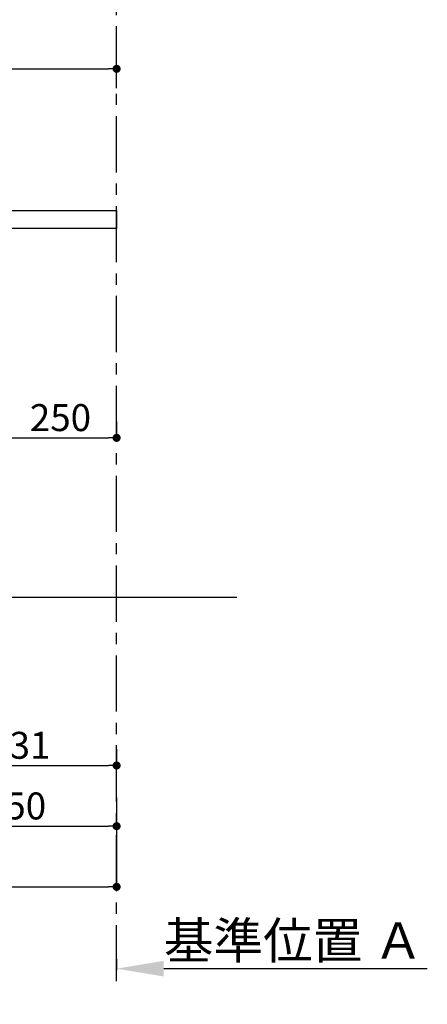
# Model space of a CAD drawing. Extents: x 83844 to 110317, y -13 to 8857.
# Drawn here: x 90029 to 90937, y 1261 to 3452 of the extents above; entities that cross this region are included whole.
import ezdxf

# ---------------------------------------------------------------- set-up
doc = ezdxf.new("R2010")
doc.units = 0
doc.header["$LTSCALE"] = 50
doc.header["$MEASUREMENT"] = 0
doc.linetypes.add('CENTER', pattern=[2, 1.25, -0.25, 0.25, -0.25])
doc.layers.get('0').update_dxf_attribs({"linetype": 'CONTINUOUS'})
doc.layers.get('DEFPOINTS').update_dxf_attribs({"color": 146, "linetype": 'CONTINUOUS'})
for name, color, linetype in [('111-壁仕上', 3, 'CONTINUOUS'), ('126-甲板', 2, 'CONTINUOUS'), ('166-寸法B', 11, 'CONTINUOUS')]:
    doc.layers.add(name, color=color, linetype=linetype)
doc.styles.add('KH001', font='msgothic.ttc')
doc.dimstyles.new('KH1xx030', dxfattribs={"dimscale": 30, "dimtxt": 2, "dimasz": 0.6, "dimexe": 0.3, "dimexo": 1.2, "dimgap": 0.5, "dimtad": 3, "dimdec": 1, "dimdsep": 46, "dimlunit": 6, "dimtxsty": 'KH001', "dimblk": 'DOT', "dimcen": 1, "dimdle": 1, "dimclrd": 256, "dimclre": 256, "dimclrt": 256, "dimadec": 0, "dimazin": 0, "dimtfac": 1, "dimtdec": 1, "dimtix": 1, "dimtmove": 2, "dimatfit": 3, "dimldrblk": 'CLOSEDBLANK', "dimfxl": 1, "dimtolj": 1, "dimtzin": 0, "dimlwd": -1, "dimlwe": -1, "dimarcsym": 0})

# ---------------------------------------------------------------- blocks, each defined once
blk = doc.blocks.new('_Dot')
at = {"color": 0, "linetype": 'ByBlock', "lineweight": -2}
blk.add_line((-0.5, 0), (-1, 0), dxfattribs=at)
at = {"color": 0, "linetype": 'ByBlock', "const_width": 0.5}
blk.add_lwpolyline([(-0.25, 0, 1), (0.25, 0, 1)], format="xyb", close=True, dxfattribs=at)
blk = doc.blocks.new('*D82')
at = {"layer": '166-寸法B', "transparency": 16777216}
for p, q in [((89145.2, 3063.5), (89145.2, 3351.9)), ((89163.2, 3342.9), (90227.2, 3342.9)), ((90245.2, 3299.5), (90245.2, 3351.9))]:
    blk.add_line(p, q, dxfattribs=at)
at = {"layer": 'DEFPOINTS', "color": 0, "transparency": 16777216}
for p in [(90245.2, 3342.9), (90245.2, 3263.5), (89145.2, 3027.5)]:
    blk.add_point(p, dxfattribs=at)
at = {"layer": '166-寸法B', "transparency": 16777216, "xscale": 18, "yscale": 18, "zscale": 18, "rotation": 180}
blk.add_blockref('_Dot', (89145.2, 3342.9), dxfattribs=at)
at = {"layer": '166-寸法B', "transparency": 16777216, "xscale": 18, "yscale": 18, "zscale": 18}
blk.add_blockref('_Dot', (90245.2, 3342.9), dxfattribs=at)
at = {"layer": '166-寸法B', "transparency": 16777216, "insert": (89695.2, 3391.8), "char_height": 60, "attachment_point": 5, "style": 'KH001'}
blk.add_mtext('\\A1;1,100', dxfattribs=at)
blk = doc.blocks.new('_ClosedBlank')
at = {"color": 0, "linetype": 'ByBlock', "lineweight": -2}
for p, q in [((-1, 0.167), (0, 0)), ((-1, 0.167), (-1, -0.167)), ((0, 0), (-1, -0.167))]:
    blk.add_line(p, q, dxfattribs=at)
blk = doc.blocks.new('*D94')
at = {"layer": '166-寸法B', "transparency": 16777216}
for p, q in [((90245.2, 1361.5), (90245.2, 1337.4)), ((90350.2, 1340.4), (90936.8, 1340.4))]:
    blk.add_line(p, q, dxfattribs=at)
blk.add_solid([(90350.2, 1357.9), (90350.2, 1322.9), (90245.2, 1340.4)], dxfattribs=at)
at = {"layer": 'DEFPOINTS', "color": 0, "transparency": 16777216}
for p in [(90245.2, 1391.5), (90927.8, 1340.4), (90927.8, 1261.1)]:
    blk.add_point(p, dxfattribs=at)
at = {"layer": '166-寸法B', "transparency": 16777216, "insert": (90639, 1402.9), "char_height": 81, "attachment_point": 5, "style": 'KH001'}
blk.add_mtext('\\A1;基準位置 Ａ', dxfattribs=at)
blk = doc.blocks.new('_None')
blk = doc.blocks.new('*D95')
at = {"layer": '166-寸法B', "transparency": 16777216}
for p, q in [((89795.2, 2131.5), (89795.2, 1648.5)), ((90245.2, 1721.2), (90245.2, 1648.5)), ((89813.2, 1657.5), (90227.2, 1657.5))]:
    blk.add_line(p, q, dxfattribs=at)
at = {"layer": 'DEFPOINTS', "color": 0, "transparency": 16777216}
for p in [(89795.2, 2167.5), (90245.2, 1757.2), (90245.2, 1657.5)]:
    blk.add_point(p, dxfattribs=at)
at = {"layer": '166-寸法B', "transparency": 16777216, "xscale": 18, "yscale": 18, "zscale": 18, "rotation": 180}
blk.add_blockref('_Dot', (89795.2, 1657.5), dxfattribs=at)
at = {"layer": '166-寸法B', "transparency": 16777216, "xscale": 18, "yscale": 18, "zscale": 18}
blk.add_blockref('_Dot', (90245.2, 1657.5), dxfattribs=at)
at = {"layer": '166-寸法B', "transparency": 16777216, "insert": (90020.2, 1702.5), "char_height": 60, "attachment_point": 5, "style": 'KH001'}
blk.add_mtext('\\A1;450', dxfattribs=at)
blk = doc.blocks.new('*D98')
at = {"layer": '166-寸法B', "transparency": 16777216}
for p, q in [((89229.2, 2131.5), (89229.2, 1513.5)), ((90245.2, 1685.2), (90245.2, 1513.5)), ((89247.2, 1522.5), (90227.2, 1522.5))]:
    blk.add_line(p, q, dxfattribs=at)
at = {"layer": 'DEFPOINTS', "color": 0, "transparency": 16777216}
for p in [(89229.2, 2167.5), (90245.2, 1721.2), (90245.2, 1522.5)]:
    blk.add_point(p, dxfattribs=at)
at = {"layer": '166-寸法B', "transparency": 16777216, "xscale": 18, "yscale": 18, "zscale": 18, "rotation": 180}
blk.add_blockref('_Dot', (89229.2, 1522.5), dxfattribs=at)
at = {"layer": '166-寸法B', "transparency": 16777216, "xscale": 18, "yscale": 18, "zscale": 18}
blk.add_blockref('_Dot', (90245.2, 1522.5), dxfattribs=at)
at = {"layer": '166-寸法B', "transparency": 16777216, "insert": (89737.2, 1571.3), "char_height": 60, "attachment_point": 5, "style": 'KH001'}
blk.add_mtext('\\A1;1,016', dxfattribs=at)
blk = doc.blocks.new('*D252')
at = {"layer": '166-寸法B', "transparency": 16777216}
for p, q in [((89995.2, 2557.7), (89995.2, 2530.7)), ((90245.2, 2557.7), (90245.2, 2530.7)), ((90013.2, 2521.7), (90227.2, 2521.7))]:
    blk.add_line(p, q, dxfattribs=at)
at = {"layer": 'DEFPOINTS', "color": 0, "transparency": 16777216}
for p in [(89995.2, 2521.7), (90245.2, 2521.7), (90245.2, 2521.7)]:
    blk.add_point(p, dxfattribs=at)
at = {"layer": '166-寸法B', "transparency": 16777216, "xscale": 18, "yscale": 18, "zscale": 18, "rotation": 180}
blk.add_blockref('_Dot', (89995.2, 2521.7), dxfattribs=at)
at = {"layer": '166-寸法B', "transparency": 16777216, "xscale": 18, "yscale": 18, "zscale": 18}
blk.add_blockref('_Dot', (90245.2, 2521.7), dxfattribs=at)
at = {"layer": '166-寸法B', "transparency": 16777216, "insert": (90120.2, 2566.7), "char_height": 60, "attachment_point": 5, "style": 'KH001'}
blk.add_mtext('\\A1;250', dxfattribs=at)
blk = doc.blocks.new('*D256')
at = {"layer": '166-寸法B', "transparency": 16777216}
for p, q in [((89814.2, 1828.5), (89814.2, 1801.5)), ((90245.2, 1828.5), (90245.2, 1801.5)), ((89832.2, 1792.5), (90227.2, 1792.5))]:
    blk.add_line(p, q, dxfattribs=at)
at = {"layer": 'DEFPOINTS', "color": 0, "transparency": 16777216}
for p in [(89814.2, 1792.5), (90245.2, 1792.5), (90245.2, 1792.5)]:
    blk.add_point(p, dxfattribs=at)
at = {"layer": '166-寸法B', "transparency": 16777216, "xscale": 18, "yscale": 18, "zscale": 18, "rotation": 180}
blk.add_blockref('_Dot', (89814.2, 1792.5), dxfattribs=at)
at = {"layer": '166-寸法B', "transparency": 16777216, "xscale": 18, "yscale": 18, "zscale": 18}
blk.add_blockref('_Dot', (90245.2, 1792.5), dxfattribs=at)
at = {"layer": '166-寸法B', "transparency": 16777216, "insert": (90029.7, 1837.5), "char_height": 60, "attachment_point": 5, "style": 'KH001'}
blk.add_mtext('\\A1;431', dxfattribs=at)

msp = doc.modelspace()

# ---------------------------------------------------------------- linework, layer by layer
at = {"layer": '111-壁仕上', "color": 253, "linetype": 'CENTER', "ltscale": 2}
msp.add_line((90245.24, 1312.51), (90245.24, 4567.49), dxfattribs=at)
at = {"layer": '111-壁仕上', "ltscale": 2}
msp.add_line((88939.94, 2167.49), (90512.63, 2167.49), dxfattribs=at)
at = {"layer": '126-甲板'}
msp.add_lwpolyline([(89145.24, 3027.49), (90245.24, 3027.49), (90245.24, 2987.49), (89145.24, 2987.49)], close=True, dxfattribs=at)

# ---------------------------------------------------------------- dimensions: what is measured, and where the dimension line sits
at = {"layer": '166-寸法B'}
for base, p1, p2, picture, middle in [((90245.24, 3342.95), (89145.24, 3027.49), (90245.24, 3263.46), '*D82', (89695.24, 3391.75)), ((90245.24, 2521.68), (89995.24, 2521.68), (90245.24, 2521.68), '*D252', (90120.24, 2566.68)), ((90245.24, 1522.49), (89229.24, 2167.49), (90245.24, 1721.17), '*D98', (89737.24, 1571.3)), ((90245.24, 1657.49), (89795.24, 2167.49), (90245.24, 1757.17), '*D95', (90020.24, 1702.49)), ((90245.24, 1792.49), (89814.24, 1792.49), (90245.24, 1792.49), '*D256', (90029.74, 1837.49))]:
    dim = msp.add_linear_dim(base=base, p1=p1, p2=p2, dimstyle='KH1xx030', dxfattribs=at)
    dim.commit()
    dim.dimension.update_dxf_attribs({"geometry": picture, "text_midpoint": middle})
dim = msp.add_linear_dim(base=(90927.85, 1340.38), p1=(90245.24, 1391.51), p2=(90927.85, 1261.06), angle=180, text='基準位置 Ａ', dimstyle='KH1xx030', override={"dimtxt": 2.7, "dimasz": 3.5, "dimexe": 0.1, "dimexo": 1, "dimblk2": 'None', "dimsah": 1, "dimdle": 0.3, "dimse2": 1}, dxfattribs=at)
dim.commit()
dim.dimension.update_dxf_attribs({"geometry": '*D94', "text_midpoint": (90639.04, 1402.87)})

doc.saveas('drawing.dxf')
